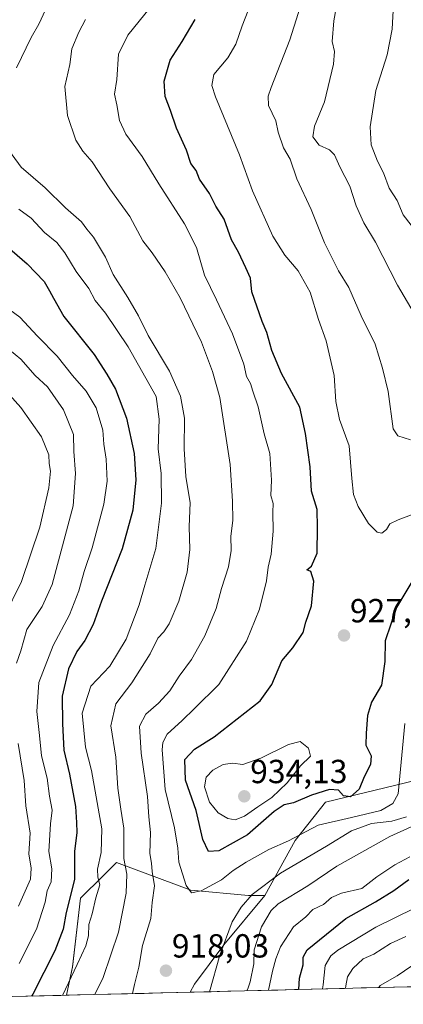
# Model space of a CAD drawing. Units: metres. Extents: x 668623 to 672088, y 4739749 to 4742147.
# Drawn here: x 670382 to 670497, y 4739789 to 4740084 of the extents above; entities that cross this region are included whole.
import ezdxf
from ezdxf.enums import TextEntityAlignment as Align

# ---------------------------------------------------------------- set-up
doc = ezdxf.new("R2010")
doc.units = ezdxf.units.M
doc.header["$MEASUREMENT"] = 0
for name, color, linetype, lineweight in [('Arbolado forestal CxS', 92, 'Continuous', 0), ('Carátula', 7, 'Continuous', 5), ('Curva de nivel maestra', 36, 'Continuous', 30), ('Curva de nivel normal', 36, 'Continuous', 0), ('Municipio CxS', 142, 'Continuous', 0), ('Punto de cota en terreno', 7, 'Continuous', 0), ('Rótulo de punto de cota en terreno', 19, 'Continuous', 0)]:
    doc.layers.add(name, color=color, linetype=linetype, lineweight=lineweight)
doc.styles.add('Arial', font='txt', dxfattribs={"height": 0.2})

# ---------------------------------------------------------------- blocks, each defined once
blk = doc.blocks.new('*U150')
at = {"layer": 'Arbolado forestal CxS', "color": 92, "linetype": 'Continuous', "lineweight": 0}
blk.add_polyline3d([(670395.71, 4739791.36, 907.62), (670397.49, 4739799.83, 906.83), (670399.97, 4739820.44, 904.35), (670406.71, 4739827.19, 906.83), (670408.03, 4739828.51, 907.78), (670410.68, 4739831.16, 909.87), (670432.94, 4739822.91, 919.56), (670450.25, 4739821.27, 912.07), (670455.2, 4739821.27, 909.69), (670442.83, 4739806.43, 913.07), (670434.11, 4739794.72, 915.77), (670432.83, 4739792.28, 915.89), (670395.71, 4739791.36, 907.62)], close=True, dxfattribs=at)
blk = doc.blocks.new('*U153')
at = {"layer": 'Arbolado forestal CxS', "color": 92, "linetype": 'Continuous', "lineweight": 0}
blk.add_polyline3d([(670497.25, 4739855.07, 916.97), (670473.34, 4739849.29, 921.65), (670464.27, 4739837.75, 916.57), (670455.2, 4739821.27, 909.69), (670450.25, 4739821.27, 912.07), (670432.94, 4739822.91, 919.56), (670410.68, 4739831.16, 909.87), (670408.03, 4739828.51, 907.78), (670406.71, 4739827.19, 906.83), (670399.97, 4739820.44, 904.35), (670397.49, 4739799.83, 906.83), (670395.71, 4739791.36, 907.62), (670285.98, 4739788.65, 846.21)], dxfattribs=at)
blk = doc.blocks.new('*U155')
at = {"layer": 'Arbolado forestal CxS', "color": 92, "linetype": 'Continuous', "lineweight": 0}
blk.add_polyline3d([(670455.2021, 4739821.2655, 909.68933), (670450.2549, 4739821.2655, 912.06876), (670432.9421, 4739822.9149, 919.55925), (670410.6835, 4739831.1591, 909.86936), (670408.0345, 4739828.5103, 907.78077), (670406.7099, 4739827.1857, 906.83111), (670399.9665, 4739820.4425, 904.34648), (670397.4933, 4739799.8329, 906.8259), (670395.70888, 4739791.35784, 907.62116)], dxfattribs=at)
blk = doc.blocks.new('*U158')
at = {"layer": 'Arbolado forestal CxS', "color": 92, "linetype": 'Continuous', "lineweight": 0}
blk.add_polyline3d([(670455.2021, 4739821.2655, 909.68933), (670450.2549, 4739821.2655, 912.06876), (670432.9421, 4739822.9149, 919.55925), (670410.6835, 4739831.1591, 909.86936), (670408.0345, 4739828.5103, 907.78077), (670406.7099, 4739827.1857, 906.83111), (670399.9665, 4739820.4425, 904.34648), (670397.4933, 4739799.8329, 906.8259), (670395.70888, 4739791.35784, 907.62116)], dxfattribs=at)
blk = doc.blocks.new('*U161')
at = {"layer": 'Curva de nivel normal', "color": 36, "linetype": 'Continuous', "lineweight": 0}
blk.add_polyline3d([(670493.71, 4740088.48, 945), (670493.35, 4740081.02, 945), (670491.85, 4740073.34, 945), (670488.42, 4740062.6, 945), (670486.73, 4740051.73, 945), (670486.98, 4740046.37, 945), (670488.92, 4740041.39, 945), (670490.68, 4740037.9, 945), (670492.4, 4740033.31, 945), (670494.79, 4740029.69, 945), (670496.56, 4740025.37, 945), (670499.02, 4740022.27, 945)], dxfattribs=at)
blk = doc.blocks.new('*U170')
at = {"layer": 'Curva de nivel normal', "color": 36, "linetype": 'Continuous', "lineweight": 0}
for points in [[(670381.46, 4740027.09, 905), (670385.12, 4740024.3, 905), (670389.12, 4740020.09, 905), (670392.83, 4740017.03, 905), (670395.28, 4740014, 905), (670398.63, 4740008.38, 905), (670402.45, 4740003.29, 905), (670404.3, 4739999.69, 905), (670407.37, 4739995.84, 905), (670414.18, 4739985.77, 905), (670422.63, 4739970.91, 905), (670423.52, 4739964.13, 905), (670423.22, 4739955.17, 905), (670424.1, 4739947.82, 905), (670424.19, 4739938.9, 905), (670422.54, 4739925.32, 905), (670419.19, 4739914.36, 905), (670417.54, 4739908.39, 905), (670413.56, 4739898.08, 905), (670408.69, 4739890.07, 905), (670402.99, 4739884.06, 905), (670400.4, 4739875.93, 905), (670401.4, 4739865.73, 905), (670403.26, 4739858.71, 905), (670406.29, 4739841.26, 905), (670406.08, 4739834.2, 905), (670405.06, 4739829.15, 905), (670405.15, 4739826.78, 905), (670405.74, 4739824.5, 905), (670404.54, 4739820.58, 905), (670403.46, 4739815.81, 905), (670402.44, 4739812.58, 905), (670402.32, 4739809.16, 905), (670401.56, 4739806.16, 905), (670398.97, 4739800.6, 905), (670394.5, 4739791.33, 905)], [(670456.3, 4739792.86, 905), (670457.45, 4739798.63, 905), (670458.46, 4739802.26, 905), (670459.83, 4739805.89, 905), (670463.79, 4739811.86, 905), (670467.39, 4739814.91, 905), (670469.55, 4739817.08, 905), (670472.76, 4739818.61, 905), (670475.12, 4739820.62, 905), (670478.09, 4739821.96, 905), (670484.25, 4739823.36, 905), (670488.7, 4739826.83, 905), (670494.13, 4739830.46, 905), (670498.64, 4739832.86, 905)]]:
    blk.add_polyline3d(points, dxfattribs=at)
blk = doc.blocks.new('*U172')
at = {"layer": 'Curva de nivel normal', "color": 36, "linetype": 'Continuous', "lineweight": 0}
for points in [[(670404.2007, 4739791.56776, 910), (670406.7, 4739796.64, 910), (670411.36, 4739810.31, 910), (670413.59, 4739821.92, 910), (670413.79, 4739827.62, 910), (670412.9, 4739832.32, 910), (670412.93, 4739841.5, 910), (670412, 4739847.16, 910), (670411.15, 4739853.46, 910), (670410.5, 4739862.7, 910), (670409.04, 4739872.13, 910), (670410.49, 4739878.72, 910), (670415.32, 4739885.04, 910), (670420.78, 4739893.72, 910), (670423.09, 4739898.41, 910), (670424.9, 4739900.31, 910), (670426.45, 4739902.76, 910), (670429.36, 4739909.56, 910), (670431.93, 4739918.22, 910), (670432.73, 4739925.01, 910), (670432.53, 4739931.91, 910), (670432.76, 4739939.03, 910), (670431.49, 4739946.89, 910), (670430.98, 4739955.22, 910), (670431.1, 4739964.36, 910), (670429.9, 4739970.95, 910), (670426.57, 4739978.46, 910), (670420.2, 4739989.17, 910), (670417.29, 4739995.03, 910), (670414.09, 4740000.58, 910), (670409.71, 4740007.5, 910), (670407.37, 4740012.61, 910), (670403.83, 4740018.62, 910), (670401.8, 4740021.04, 910), (670400.23, 4740023.28, 910), (670395.39, 4740027.45, 910), (670389.37, 4740033.42, 910), (670382.18, 4740039.62, 910), (670377.52, 4740045.91, 910)], [(670380.75, 4740069.39, 910), (670385.16, 4740078.56, 910), (670387.4, 4740082.47, 910), (670390.73, 4740089.56, 910)], [(670502.09, 4739843.21, 910), (670492.58, 4739838.96, 910), (670476.74, 4739830.03, 910), (670468.06, 4739824.13, 910), (670459.19, 4739818.74, 910), (670457.07, 4739816.77, 910), (670454.13, 4739811.9, 910), (670451.93, 4739804.95, 910), (670451.86, 4739800.83, 910), (670450.72, 4739795.43, 910), (670450.12, 4739793.59, 910), (670449.72209, 4739792.69306, 910)]]:
    blk.add_polyline3d(points, dxfattribs=at)
blk = doc.blocks.new('*U178')
at = {"layer": 'Curva de nivel normal', "color": 36, "linetype": 'Continuous', "lineweight": 0}
for points in [[(670377.26, 4739997.99, 895), (670381.78, 4739994.63, 895), (670387.06, 4739988.96, 895), (670392.95, 4739982.99, 895), (670397.53, 4739977.2, 895), (670401.67, 4739972.49, 895), (670404.6, 4739967.51, 895), (670406.63, 4739960.75, 895), (670406.9, 4739956.54, 895), (670407.6, 4739952.08, 895), (670407.91, 4739945.49, 895), (670406.89, 4739938.57, 895), (670403.47, 4739925.46, 895), (670401.04, 4739918.43, 895), (670399.43, 4739912.61, 895), (670396.63, 4739905.44, 895), (670391.78, 4739896.24, 895), (670387.49, 4739885.12, 895), (670386.83, 4739876.42, 895), (670387.68, 4739869.19, 895), (670388.22, 4739863.14, 895), (670389.93, 4739856.44, 895), (670390.64, 4739851.04, 895), (670391.48, 4739846.83, 895), (670390.89, 4739842.78, 895), (670390.47, 4739834.44, 895), (670391.3, 4739829.22, 895), (670391.17, 4739825.39, 895), (670389.96, 4739822.62, 895), (670389.3, 4739819.26, 895), (670386.72, 4739811.17, 895), (670381.55, 4739800.88, 895)], [(670472.47, 4739793.26, 895), (670472.67, 4739794.48, 895), (670473.24, 4739800.26, 895), (670474.95, 4739803.19, 895), (670476.98, 4739804.87, 895), (670488.4, 4739811.77, 895), (670500, 4739817.5, 895)]]:
    blk.add_polyline3d(points, dxfattribs=at)
blk = doc.blocks.new('*U181')
at = {"layer": 'Curva de nivel normal', "color": 36, "linetype": 'Continuous', "lineweight": 0}
blk.add_polyline3d([(670497.12, 4739872.86, 920), (670495.14, 4739851.79, 920), (670493.52, 4739848.82, 920), (670489.86, 4739846.71, 920), (670481.09, 4739844.61, 920), (670471.13, 4739842.35, 920), (670462.26, 4739837.69, 920), (670456.39, 4739835.03, 920), (670449.53, 4739831.3, 920), (670445.66, 4739828.73, 920), (670442.17, 4739825.96, 920), (670436.1, 4739822.64, 920), (670433.23, 4739822.08, 920), (670431.55, 4739824.28, 920), (670429.34, 4739831.27, 920), (670429.11, 4739835.5, 920), (670428.1, 4739841.56, 920), (670425.32, 4739853.08, 920), (670424.41, 4739864.91, 920), (670424.58, 4739867.1, 920), (670425.94, 4739869.68, 920), (670430.42, 4739873.69, 920), (670434.04, 4739877.36, 920), (670441.39, 4739884.5, 920), (670449.71, 4739897.5, 920), (670453.6, 4739907.16, 920), (670455.69, 4739915.64, 920), (670456.17, 4739919.74, 920), (670457.04, 4739923.63, 920), (670457.67, 4739930.49, 920), (670457.56, 4739936.15, 920), (670457.68, 4739938.82, 920), (670456.95, 4739941.15, 920), (670457.16, 4739945.82, 920), (670456.7, 4739953.79, 920), (670454.95, 4739959.7, 920), (670453.13, 4739967.83, 920), (670451.53, 4739972.5, 920), (670450.83, 4739974.82, 920), (670449.69, 4739976.89, 920), (670448.85, 4739980.53, 920), (670445.43, 4739989.62, 920), (670440.66, 4739999.89, 920), (670437.12, 4740007.3, 920), (670434.7, 4740015.53, 920), (670431.13, 4740022.63, 920), (670423.44, 4740034.6, 920), (670418.41, 4740042.79, 920), (670413.5, 4740049.56, 920), (670411.6, 4740053.68, 920), (670410.82, 4740058.32, 920), (670410.13, 4740061.55, 920), (670410.86, 4740065.92, 920), (670411.34, 4740073.48, 920), (670414.09, 4740079.2, 920), (670423.92, 4740091.45, 920)], dxfattribs=at)
blk = doc.blocks.new('*U190')
at = {"layer": 'Curva de nivel normal', "color": 36, "linetype": 'Continuous', "lineweight": 0}
for points in [[(670378.64, 4739984.91, 890), (670382.05, 4739982.03, 890), (670386.34, 4739977.21, 890), (670390.02, 4739973.76, 890), (670394.8, 4739966.88, 890), (670397.78, 4739959.5, 890), (670397.9, 4739954.43, 890), (670398.45, 4739947.76, 890), (670397.76, 4739938.14, 890), (670394.97, 4739927.6, 890), (670391.44, 4739914.53, 890), (670388.41, 4739907.93, 890), (670383.87, 4739900.98, 890), (670382.07, 4739894.58, 890), (670380.77, 4739890.89, 890)], [(670381.25, 4739866.89, 890), (670383.06, 4739855.78, 890), (670383.5, 4739848.14, 890), (670384.86, 4739839.93, 890), (670384.41, 4739833.8, 890), (670385.11, 4739829.48, 890), (670384.9, 4739826.21, 890), (670381.32, 4739818.1, 890)], [(670479.35, 4739793.43, 890), (670479.44, 4739794.18, 890), (670479.97, 4739796.88, 890), (670481.51, 4739799.34, 890), (670484.6, 4739802.23, 890), (670487.79, 4739803.65, 890), (670492.78, 4739806.83, 890), (670497.42, 4739809, 890)]]:
    blk.add_polyline3d(points, dxfattribs=at)
blk = doc.blocks.new('*U201')
at = {"layer": 'Curva de nivel normal', "color": 36, "linetype": 'Continuous', "lineweight": 0}
blk.add_polyline3d([(670452, 4740091.31, 930), (670448.38, 4740082.02, 930), (670446.45, 4740076.47, 930), (670444.04, 4740072.4, 930), (670439.9, 4740067.39, 930), (670439.28, 4740064.1, 930), (670440.36, 4740060.76, 930), (670447.56, 4740043.31, 930), (670451.43, 4740032.56, 930), (670457.52, 4740018.93, 930), (670461.11, 4740013.24, 930), (670465.15, 4740008.54, 930), (670468.73, 4740002.12, 930), (670471.19, 4739993.92, 930), (670473.51, 4739987.58, 930), (670475.96, 4739977.17, 930), (670476.38, 4739969.36, 930), (670477.5, 4739964.03, 930), (670480.46, 4739956.13, 930), (670481.22, 4739946.26, 930), (670481.72, 4739941.45, 930), (670483.13, 4739937.86, 930), (670486.24, 4739932.81, 930), (670488.8, 4739930.22, 930), (670490.16, 4739929.95, 930), (670491.57, 4739930.98, 930), (670492.65, 4739932.68, 930), (670495.14, 4739933.91, 930), (670500.71, 4739936.01, 930)], dxfattribs=at)
blk = doc.blocks.new('*U204')
at = {"layer": 'Curva de nivel normal', "color": 36, "linetype": 'Continuous', "lineweight": 0}
for points in [[(670375.14, 4739975.19, 885), (670382.04, 4739967.62, 885), (670388.24, 4739958.78, 885), (670390.48, 4739953.35, 885), (670390.57, 4739950.82, 885), (670390.91, 4739948.47, 885), (670390.43, 4739943.48, 885), (670387.77, 4739931.7, 885), (670382.28, 4739915.46, 885), (670376.91, 4739904.6, 885)], [(670489.29, 4739793.67, 885), (670489.71, 4739794.24, 885), (670494.76, 4739797.23, 885), (670501.68, 4739801.84, 885)]]:
    blk.add_polyline3d(points, dxfattribs=at)
blk = doc.blocks.new('*U208')
at = {"layer": 'Curva de nivel normal', "color": 36, "linetype": 'Continuous', "lineweight": 0}
blk.add_polyline3d([(670467.04, 4740091.83, 935), (670462.69, 4740077.82, 935), (670457.04, 4740063.48, 935), (670456.15, 4740060.92, 935), (670456.26, 4740058.15, 935), (670458.47, 4740053.49, 935), (670459.16, 4740050.15, 935), (670460.73, 4740045.46, 935), (670462.74, 4740042.05, 935), (670464.75, 4740036.16, 935), (670469, 4740026.96, 935), (670472.99, 4740016.96, 935), (670477.26, 4740008.55, 935), (670480.3, 4740003.59, 935), (670484.06, 4739995.1, 935), (670488.22, 4739986.61, 935), (670490.42, 4739979.33, 935), (670492.12, 4739972.41, 935), (670493.62, 4739961.14, 935), (670495.03, 4739959.05, 935), (670498.77, 4739957.86, 935)], dxfattribs=at)
blk = doc.blocks.new('*U223')
at = {"layer": 'Curva de nivel normal', "color": 36, "linetype": 'Continuous', "lineweight": 0}
blk.add_polyline3d([(670477.44, 4740092.55, 940), (670475.78, 4740083.47, 940), (670475.32, 4740077.32, 940), (670476.06, 4740074.27, 940), (670475.7, 4740070.52, 940), (670473.02, 4740059.22, 940), (670470.06, 4740051.96, 940), (670469.49, 4740048.74, 940), (670471.4, 4740046.2, 940), (670474.51, 4740044.82, 940), (670476.01, 4740043.34, 940), (670477.58, 4740039.78, 940), (670480.62, 4740033.95, 940), (670482.52, 4740028.08, 940), (670484.84, 4740022.9, 940), (670488.3, 4740017.11, 940), (670494.86, 4740004.25, 940), (670500.87, 4739994.02, 940)], dxfattribs=at)
blk = doc.blocks.new('*U224')
at = {"layer": 'Curva de nivel normal', "color": 36, "linetype": 'Continuous', "lineweight": 0}
for points in [[(670401.4, 4740083.96, 915), (670399.46, 4740080.14, 915), (670397.29, 4740075.15, 915), (670396.71, 4740070.41, 915), (670395.26, 4740063.85, 915), (670396.08, 4740055.08, 915), (670398.55, 4740047.72, 915), (670400.62, 4740044.4, 915), (670403.47, 4740041.28, 915), (670408.73, 4740033.15, 915), (670414.72, 4740024.87, 915), (670418.57, 4740017.59, 915), (670421.38, 4740013.96, 915), (670425.28, 4740008.3, 915), (670429.76, 4740000.48, 915), (670436.2, 4739987.13, 915), (670439.46, 4739978.34, 915), (670441.66, 4739970.59, 915), (670444.8, 4739950.53, 915), (670445.44, 4739939.5, 915), (670445.61, 4739933.74, 915), (670445, 4739928.96, 915), (670445.11, 4739924.74, 915), (670444.27, 4739919.84, 915), (670442.19, 4739913.29, 915), (670440.58, 4739907.32, 915), (670437.18, 4739899.15, 915), (670433.15, 4739891.98, 915), (670429.52, 4739887.03, 915), (670426.66, 4739882.66, 915), (670423.29, 4739878.89, 915), (670419.5, 4739875.59, 915), (670417.56, 4739872.04, 915), (670418.09, 4739863.9, 915), (670420.04, 4739850.93, 915), (670420.39, 4739844.83, 915), (670420.88, 4739840.16, 915), (670420.7, 4739833.87, 915), (670421.15, 4739831, 915), (670421.39, 4739828.45, 915), (670422.07, 4739824.14, 915), (670421.4, 4739819.18, 915), (670420.98, 4739814.39, 915), (670418.54, 4739806.27, 915), (670417.4, 4739799.8, 915), (670416.11, 4739794.63, 915), (670415.48, 4739791.85, 915)], [(670438.56, 4739792.42, 915), (670441.63, 4739803.33, 915), (670445.4, 4739813.37, 915), (670448.08, 4739817.78, 915), (670451.4, 4739821.57, 915), (670459.8, 4739827.94, 915), (670473.62, 4739836.06, 915), (670481.14, 4739840.69, 915), (670487.16, 4739842.83, 915), (670493.21, 4739843.51, 915), (670497.63, 4739844.9, 915)]]:
    blk.add_polyline3d(points, dxfattribs=at)
blk = doc.blocks.new('*U235')
at = {"layer": 'Curva de nivel maestra', "color": 36, "linetype": 'Continuous', "lineweight": 30}
for points in [[(670373.4, 4740019.78, 900), (670383.97, 4740010.69, 900), (670389, 4740005.38, 900), (670390.6, 4740002.52, 900), (670391.83, 4740000.37, 900), (670394.91, 4739994.83, 900), (670404.06, 4739983.44, 900), (670407.84, 4739977.56, 900), (670410.45, 4739973.03, 900), (670413.73, 4739964.35, 900), (670415.98, 4739953.77, 900), (670416.53, 4739945.94, 900), (670415.56, 4739936.77, 900), (670412.44, 4739925.16, 900), (670406.19, 4739909.5, 900), (670403.72, 4739902.54, 900), (670401.23, 4739897.69, 900), (670398.83, 4739894.4, 900), (670396.31, 4739889.27, 900), (670394.44, 4739881.02, 900), (670394.57, 4739872.74, 900), (670394.93, 4739864.82, 900), (670396.59, 4739857.69, 900), (670398.38, 4739847.96, 900), (670398.72, 4739843.11, 900), (670398.86, 4739840.16, 900), (670398.14, 4739834.48, 900), (670398.15, 4739826.1, 900), (670395.59, 4739816.15, 900), (670394.76, 4739811.16, 900), (670392.2, 4739804.66, 900), (670385.6, 4739791.65, 900), (670385.24, 4739791.1, 900)], [(670465.34, 4739793.08, 900), (670465.53, 4739796.48, 900), (670466.59, 4739800.44, 900), (670466.63, 4739802.82, 900), (670467.79, 4739804.93, 900), (670479.42, 4739814.37, 900), (670488.26, 4739819.34, 900), (670493.78, 4739822.78, 900), (670498.26, 4739826.08, 900)]]:
    blk.add_polyline3d(points, dxfattribs=at)
blk = doc.blocks.new('*U246')
at = {"layer": 'Curva de nivel maestra', "color": 36, "linetype": 'Continuous', "lineweight": 30}
blk.add_polyline3d([(670500.47, 4739917.5, 925), (670494.57, 4739907.64, 925), (670491.2, 4739897.59, 925), (670491.14, 4739891.4, 925), (670490.1, 4739884.29, 925), (670487.09, 4739879.19, 925), (670485.91, 4739875.27, 925), (670485.52, 4739869.95, 925), (670485.42, 4739866.3, 925), (670486.98, 4739863.12, 925), (670486.78, 4739860.5, 925), (670484.88, 4739856.83, 925), (670483.4, 4739853.1, 925), (670480.83, 4739850.89, 925), (670478.68, 4739851.16, 925), (670477.26, 4739852.85, 925), (670474.49, 4739853.01, 925), (670469.09, 4739851.39, 925), (670463.72, 4739849.09, 925), (670460.95, 4739848.49, 925), (670457.9, 4739846.49, 925), (670449.94, 4739839.49, 925), (670441.42, 4739834.64, 925), (670438.29, 4739834.46, 925), (670436.57, 4739838.03, 925), (670434.57, 4739846.73, 925), (670431.36, 4739855.8, 925), (670431.2, 4739862.07, 925), (670434.07, 4739865.16, 925), (670440.02, 4739868.88, 925), (670453.76, 4739879.68, 925), (670457.3, 4739884.5, 925), (670460.29, 4739891.6, 925), (670463.52, 4739895.5, 925), (670466.61, 4739900.16, 925), (670467.42, 4739903.23, 925), (670469.17, 4739908.11, 925), (670469.81, 4739915.56, 925), (670468.91, 4739918.45, 925), (670467.73, 4739918.94, 925), (670469.11, 4739919.97, 925), (670470.8, 4739923.89, 925), (670470.96, 4739931.62, 925), (670470.8, 4739937.02, 925), (670469.15, 4739942.5, 925), (670468.72, 4739949.78, 925), (670467.34, 4739959.74, 925), (670465.6, 4739967.67, 925), (670460.12, 4739977.82, 925), (670457.21, 4739984.72, 925), (670455.75, 4739990.03, 925), (670454.36, 4739993.32, 925), (670451.29, 4740002.25, 925), (670450.84, 4740006.33, 925), (670449.45, 4740009.5, 925), (670447.22, 4740014.2, 925), (670445.13, 4740017.86, 925), (670442.94, 4740024, 925), (670440.47, 4740027.97, 925), (670438.56, 4740031.72, 925), (670435.56, 4740036.06, 925), (670434.56, 4740038.61, 925), (670433.02, 4740040.74, 925), (670431.69, 4740044.74, 925), (670428.66, 4740051.38, 925), (670426.89, 4740056.64, 925), (670425.25, 4740060.81, 925), (670425.04, 4740065.39, 925), (670426.84, 4740071.76, 925), (670430.36, 4740077.32, 925), (670434.24, 4740083.9, 925)], dxfattribs=at)
blk = doc.blocks.new('5PATER')
at = {"layer": 'Carátula', "linetype": 'Continuous', "lineweight": 5}
h = blk.add_hatch(color=250, dxfattribs=at)
edge = h.paths.add_edge_path()
edge.add_ellipse((0, 0.01), major_axis=(-1.33, -1.34), ratio=0.999422, start_angle=0, end_angle=360)

msp = doc.modelspace()

# ---------------------------------------------------------------- linework, layer by layer
at = {"layer": 'Arbolado forestal CxS', "color": 92, "linetype": 'Continuous', "lineweight": 0}
for points in [[(670720.03, 4740000.79, 885.81), (670709.27, 4740002.33, 893.04), (670691.81, 4740002.63, 901.72), (670662.95, 4740007.58, 912.91), (670648.94, 4740009.23, 917.01), (670639.05, 4740017.47, 921.69), (670629.15, 4740025.71, 926.27), (670621.65, 4740023.86, 928.14), (670611.84, 4740009.23, 928.09), (670606.07, 4739999.33, 927.57), (670590.91, 4739977.73, 918.79), (670593.98, 4739957.73, 907.55), (670593.98, 4739945.43, 900.75), (670572.46, 4739936.2, 900.27), (670554.01, 4739933.13, 906.47), (670540.18, 4739922.36, 908.54), (670538.64, 4739906.98, 904.34), (670536.82, 4739892.16, 897.47), (670517.86, 4739860.01, 907.64), (670497.25, 4739855.07, 916.97), (670473.34, 4739849.29, 921.65), (670464.27, 4739837.75, 916.57), (670455.2, 4739821.27, 909.69)], [(670720.03, 4740000.79, 885.81), (670709.27, 4740002.33, 893.04), (670691.81, 4740002.63, 901.72), (670662.95, 4740007.58, 912.91), (670648.94, 4740009.23, 917.01), (670639.05, 4740017.47, 921.69), (670629.15, 4740025.71, 926.27), (670621.65, 4740023.86, 928.14), (670611.84, 4740009.23, 928.09), (670606.07, 4739999.33, 927.57), (670590.91, 4739977.73, 918.79), (670593.98, 4739957.73, 907.55), (670593.98, 4739945.43, 900.75), (670572.46, 4739936.2, 900.27), (670554.01, 4739933.13, 906.47), (670540.18, 4739922.36, 908.54), (670538.64, 4739906.98, 904.34), (670536.82, 4739892.16, 897.47), (670517.86, 4739860.01, 907.64), (670497.25, 4739855.07, 916.97), (670473.34, 4739849.29, 921.65), (670464.27, 4739837.75, 916.57), (670455.2, 4739821.27, 909.69)], [(670843.19, 4739802.42, 805.13), (670432.83, 4739792.28, 915.89), (670432.83, 4739792.28, 915.89), (670434.11, 4739794.72, 915.77), (670442.83, 4739806.43, 913.07), (670455.2, 4739821.27, 909.69), (670464.27, 4739837.75, 916.57), (670473.34, 4739849.29, 921.65), (670497.25, 4739855.07, 916.97)], [(670455.2, 4739821.27, 909.69), (670442.83, 4739806.43, 913.07), (670434.11, 4739794.72, 915.77), (670432.83, 4739792.28, 915.89)], [(670455.2, 4739821.27, 909.69), (670442.83, 4739806.43, 913.07), (670434.11, 4739794.72, 915.77), (670432.83, 4739792.28, 915.89)], [(670843.19, 4739802.42, 805.13), (670432.83, 4739792.28, 915.89)], [(670395.71, 4739791.36, 907.62), (670285.98, 4739788.65, 846.21)], [(670432.83, 4739792.28, 915.89), (670395.71, 4739791.36, 907.62)]]:
    msp.add_polyline3d(points, dxfattribs=at)
at = {"layer": 'Curva de nivel normal', "color": 36, "linetype": 'Continuous', "lineweight": 0}
msp.add_polyline3d([(670446.22, 4739843.96, 930), (670449.09, 4739845.04, 930), (670453.05, 4739847.84, 930), (670457.24, 4739850.64, 930), (670461.84, 4739855.07, 930), (670465.82, 4739860.16, 930), (670468.79, 4739863.04, 930), (670468.22, 4739865.42, 930), (670465.7, 4739867.44, 930), (670462.25, 4739866.54, 930), (670453.98, 4739862.41, 930), (670448.58, 4739860.56, 930), (670445.48, 4739860.93, 930), (670442.67, 4739860.54, 930), (670439.56, 4739858.83, 930), (670437.59, 4739856.76, 930), (670437.07, 4739853.86, 930), (670438.58, 4739849.27, 930), (670441.19, 4739846.08, 930), (670444.06, 4739844.31, 930), (670446.22, 4739843.96, 930)], dxfattribs=at)
at = {"layer": 'Municipio CxS', "color": 142, "linetype": 'Continuous', "lineweight": 0}
msp.add_polyline3d([(670498.99, 4739793.91, 880.84), (670493.99, 4739793.79, 882.85), (670489, 4739793.66, 884.88), (670484, 4739793.54, 886.84), (670479, 4739793.42, 890.24), (670474.01, 4739793.29, 894.04), (670469.01, 4739793.17, 897.45), (670464.01, 4739793.05, 901.13), (670459.02, 4739792.92, 903.89), (670454.02, 4739792.8, 906.61), (670449.02, 4739792.68, 909.64), (670444.03, 4739792.55, 912.15), (670439.03, 4739792.43, 914.66), (670434.03, 4739792.31, 917.08), (670429.04, 4739792.18, 918.7), (670424.04, 4739792.06, 918.19), (670419.04, 4739791.93, 916.45), (670414.04, 4739791.81, 914.5), (670409.05, 4739791.69, 912.36), (670404.05, 4739791.56, 909.95), (670399.05, 4739791.44, 907.23), (670394.06, 4739791.32, 904.51), (670389.06, 4739791.19, 901.72), (670384.07, 4739791.07, 899.11), (670379.07, 4739790.95, 896.68)], dxfattribs=at)

# ---------------------------------------------------------------- block references
at = {"layer": 'Arbolado forestal CxS', "color": 92, "linetype": 'Continuous', "lineweight": 0}
for name in ['*U153', '*U150', '*U155', '*U158']:
    msp.add_blockref(name, (0, 0), dxfattribs=at)
at = {"layer": 'Curva de nivel maestra', "color": 36, "linetype": 'Continuous', "lineweight": 30}
for name in ['*U235', '*U246']:
    msp.add_blockref(name, (0, 0), dxfattribs=at)
at = {"layer": 'Curva de nivel normal', "color": 36, "linetype": 'Continuous', "lineweight": 0}
for name in ['*U201', '*U208', '*U223', '*U161', '*U181', '*U224', '*U172', '*U170', '*U178', '*U190', '*U204']:
    msp.add_blockref(name, (0, 0), dxfattribs=at)
at = {"layer": 'Punto de cota en terreno', "linetype": 'Continuous', "lineweight": 0}
for p in [(670478.88, 4739899.22, 927.8), (670449, 4739851, 934.13), (670425.53, 4739798.72, 918.03)]:
    msp.add_blockref('5PATER', p, dxfattribs=at)

# ---------------------------------------------------------------- texts
at = {"layer": 'Rótulo de punto de cota en terreno', "color": 19, "linetype": 'Continuous', "lineweight": 0, "style": 'Arial'}
for s, p in [('927,8', (670480.64, 4739900.98)), ('934,13', (670450.76, 4739852.76)), ('918,03', (670427.29, 4739800.48))]:
    msp.add_text(s, height=7, dxfattribs=at).set_placement(p, align=Align.BOTTOM_LEFT)

doc.saveas('drawing.dxf')
